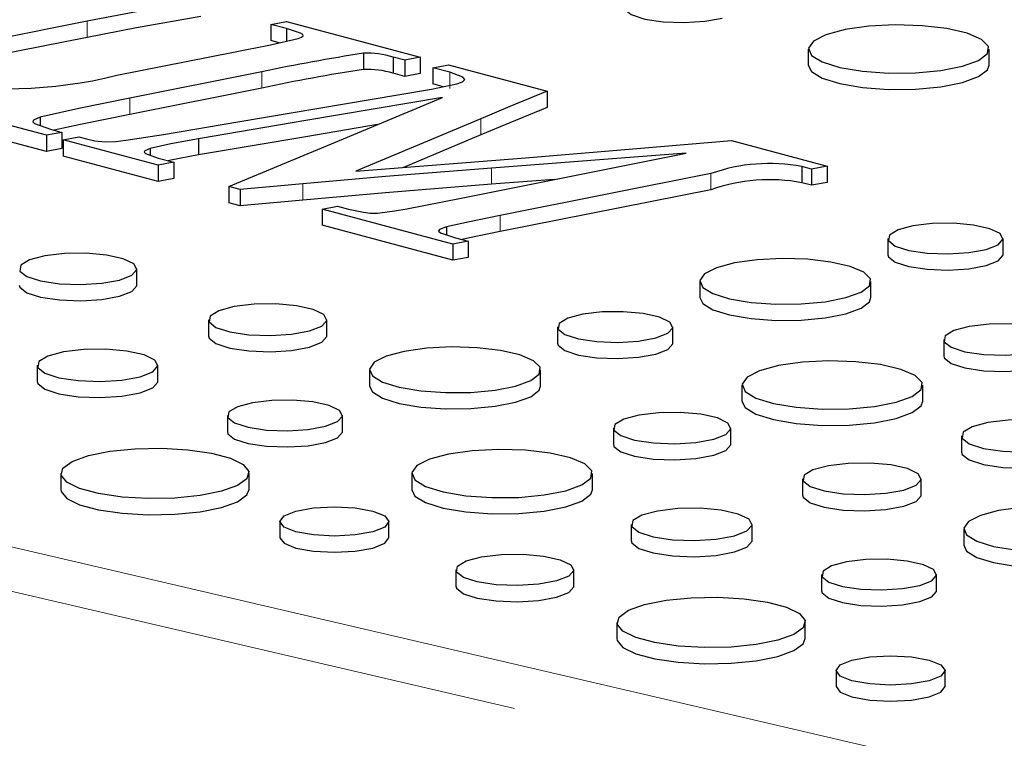
# Paper-space layout 'Sheet2' of a CAD drawing. Units: inches. Extents: x 0.5 to 17.3, y 0.1 to 10.6.
# Drawn here: x 12.2 to 12.3, y 5.1 to 5.2 of the extents above; entities that cross this region are included whole.
import ezdxf

# ---------------------------------------------------------------- set-up
doc = ezdxf.new("R2010")
doc.units = ezdxf.units.IN
doc.header["$MEASUREMENT"] = 0
doc.linetypes.add('PHANTOM', pattern=[0.49999999999999994, 0.25, -0.05, 0.05, -0.05, 0.05, -0.05])

psp = doc.layouts.new('Sheet2')

# ---------------------------------------------------------------- linework, layer by layer
at = {"color": 7, "linetype": 'Continuous', "lineweight": 25}
for p, q in [((12.17311094206242, 5.203485031088597), (12.15805116352387, 5.20050362621765)), ((12.2015655450215, 5.203015949048091), (12.20401463882092, 5.203464886461091)), ((12.20401463882092, 5.202359809752169), (12.2015655450215, 5.203015949048091)), ((12.2015655450215, 5.203015949048091), (12.2015655450215, 5.200506981207438)), ((12.20401463882092, 5.203464886461091), (12.2247245197213, 5.197916480485042)), ((12.20401463882092, 5.202359809752169), (12.20401463882092, 5.200421842572716)), ((12.17311094206242, 5.200976063247944), (12.15805116352387, 5.197994658376996)), ((12.20285623935828, 5.200161189930034), (12.2015655450215, 5.200506981207438)), ((12.17767613883766, 5.195113499457722), (12.19579728462549, 5.198690609742074)), ((12.21592711699443, 5.198529452722023), (12.21592711699443, 5.196020484881369)), ((12.2848470183904, 5.199176824851141), (12.2848470183904, 5.196667857010487)), ((12.31285640923871, 5.196667857010487), (12.31285640923871, 5.199176824851142)), ((12.22230765084029, 5.197458909660254), (12.22053528032755, 5.197933747308618)), ((12.22053528032755, 5.197933747308618), (12.22053528032755, 5.195424779467966)), ((12.2247245197213, 5.197916480485042), (12.22230765084029, 5.197458909660254)), ((12.22230765084029, 5.197458909660254), (12.22230765084029, 5.1949499418196)), ((12.2247245197213, 5.197916480485042), (12.2247245197213, 5.195407512644389)), ((12.22669023974452, 5.196284765657023), (12.22910710862553, 5.196742336481812)), ((12.22910710862553, 5.196742336481812), (12.24439246159297, 5.192647221490152)), ((12.20016913189025, 5.195654526596466), (12.17969556705824, 5.191573800624456)), ((12.22230765084029, 5.1949499418196), (12.22053528032755, 5.195424779467966)), ((12.2247245197213, 5.195407512644389), (12.22230765084029, 5.1949499418196)), ((12.22930045813601, 5.195585459302158), (12.22669023974452, 5.196284765657023)), ((12.22669023974452, 5.196284765657023), (12.22669023974452, 5.19377579781637)), ((12.22827664579, 5.193350782104036), (12.22669023974452, 5.19377579781637)), ((12.20016913189025, 5.193145558755813), (12.17969556705824, 5.189064832783801)), ((12.19644178299376, 5.187893089398642), (12.2212227452537, 5.192074538508185)), ((12.24439246159297, 5.192647221490152), (12.24439246159297, 5.1901382536495)), ((12.21095373791928, 5.184500158565778), (12.22817258599154, 5.191697546193423)), ((12.16678411641391, 5.185812437157624), (12.15183175427007, 5.189818340227468)), ((12.16583885214046, 5.18863268500852), (12.16583885214046, 5.187304869177141)), ((12.23410197097961, 5.188388071674513), (12.21472405337366, 5.180261153377645)), ((12.16678411641391, 5.183303469316971), (12.15183175427007, 5.187309372386816)), ((12.16920098529492, 5.186270007982412), (12.16678411641391, 5.185812437157624)), ((12.16739638986377, 5.186753479042565), (12.16920098529492, 5.186270007982412)), ((12.16920098529492, 5.186270007982412), (12.16920098529492, 5.183761040141759)), ((12.16678411641391, 5.185812437157624), (12.16678411641391, 5.183303469316971)), ((12.16938359316593, 5.185116008606688), (12.17180046204694, 5.185573579431477)), ((12.18411038088088, 5.181170539419362), (12.16938359316593, 5.185116008606688)), ((12.16938359316593, 5.185116008606688), (12.16938359316593, 5.182607040766035)), ((12.17180046204694, 5.185573579431477), (12.17299278402824, 5.185254143195303)), ((12.19036201505309, 5.18527428782281), (12.19036201505309, 5.182765319982156)), ((12.23410197097961, 5.185879103833861), (12.22210166676194, 5.180846287929815)), ((12.27292225602834, 5.185003774253437), (12.28777794341695, 5.181023771418959)), ((12.16920098529492, 5.183761040141759), (12.16678411641391, 5.183303469316971)), ((12.1828750923417, 5.183769196367688), (12.1828750923417, 5.182712522423826)), ((12.23106208700928, 5.17609121548382), (12.26590796545369, 5.18303247856174)), ((12.26590796545369, 5.18303247856174), (12.2357454418187, 5.180724479810292)), ((12.18411038088088, 5.17866157157871), (12.16938359316593, 5.182607040766035)), ((12.18409963924141, 5.182278493932215), (12.18652724976189, 5.181628110244151)), ((12.18652724976189, 5.181628110244151), (12.18411038088088, 5.181170539419362)), ((12.18652724976189, 5.181628110244151), (12.18652724976189, 5.179119142403497)), ((12.21472405337366, 5.180261153377645), (12.2410303284385, 5.182347561226522)), ((12.18411038088088, 5.181170539419362), (12.18411038088088, 5.17866157157871)), ((12.26976421402383, 5.179892794474672), (12.23710963003153, 5.173388957594033)), ((12.28532884961752, 5.180574834005959), (12.2838465033705, 5.180971970948228)), ((12.2838465033705, 5.180971970948228), (12.2838465033705, 5.178463003107575)), ((12.28777794341695, 5.181023771418959), (12.28532884961752, 5.180574834005959)), ((12.28532884961752, 5.180574834005959), (12.28532884961752, 5.178065866165306)), ((12.28777794341695, 5.181023771418959), (12.28777794341695, 5.178514803578306)), ((12.18652724976189, 5.179119142403497), (12.18411038088088, 5.17866157157871)), ((12.20650669917823, 5.178289857685948), (12.19679625709631, 5.177403494075666)), ((12.24545668203056, 5.178958603978624), (12.2357454418187, 5.178215511969639)), ((12.28532884961752, 5.178065866165306), (12.2838465033705, 5.178463003107575)), ((12.28777794341695, 5.178514803578306), (12.28532884961752, 5.178065866165306)), ((12.19679625709631, 5.177403494075666), (12.19505611150198, 5.177869698312241)), ((12.19505611150198, 5.177869698312241), (12.19505611150198, 5.175360730471589)), ((12.19679625709631, 5.177403494075666), (12.19679625709631, 5.174894526235011)), ((12.26976421402383, 5.177383826634017), (12.23710963003153, 5.170879989753379)), ((12.19679625709631, 5.174894526235011), (12.19505611150198, 5.175360730471589)), ((12.20650669917823, 5.175780889845294), (12.19679625709631, 5.174894526235011)), ((12.20949287495121, 5.174370288733988), (12.21190974383222, 5.174827859558775)), ((12.22974086535432, 5.168945628326906), (12.20949287495121, 5.174370288733988)), ((12.20949287495121, 5.174370288733988), (12.20949287495121, 5.171861320893335)), ((12.21190974383222, 5.174827859558775), (12.21361766450813, 5.174370288733988)), ((12.22974086535432, 5.166436660486253), (12.20949287495121, 5.171861320893335)), ((12.22878485944139, 5.171607596961681), (12.22878485944139, 5.170397712565331)), ((12.23215773423533, 5.169403199151694), (12.22974086535432, 5.168945628326906)), ((12.23019201421211, 5.16992983727079), (12.23215773423533, 5.169403199151694)), ((12.23215773423533, 5.169403199151694), (12.23215773423533, 5.166894231311041)), ((12.29718465869016, 5.169813133117913), (12.29718465869016, 5.167304165277258)), ((12.31501520887824, 5.167304165277258), (12.31501520887824, 5.169813133117913)), ((12.22974086535432, 5.168945628326906), (12.22974086535432, 5.166436660486253)), ((12.23215773423533, 5.166894231311041), (12.22974086535432, 5.166436660486253)), ((12.1807939402248, 5.162598780060718), (12.1807939402248, 5.165107747901373)), ((12.2680286441937, 5.163165869665144), (12.2680286441937, 5.160656901824491)), ((12.29454831004986, 5.160656901824491), (12.29454831004986, 5.163165869665144)), ((12.1918963429598, 5.157234682680802), (12.1918963429598, 5.154725714840149)), ((12.21024955505864, 5.15472571484015), (12.21024955505864, 5.157234682680802)), ((12.24600757341137, 5.156102226369412), (12.24600757341137, 5.153593258528759)), ((12.26383812359945, 5.153593258528759), (12.26383812359945, 5.156102226369412)), ((12.30582651371009, 5.154151763825706), (12.30582651371009, 5.151642795985053)), ((12.16534296286549, 5.150171039385071), (12.16534296286549, 5.147662071544417)), ((12.18407167792021, 5.147662071544417), (12.18407167792021, 5.150171039385071)), ((12.21685155891491, 5.149454962916643), (12.21685155891491, 5.14694599507599)), ((12.24337122477107, 5.14694599507599), (12.24337122477107, 5.149454962916644)), ((12.27456404329981, 5.147088120529975), (12.27456404329981, 5.144579152689321)), ((12.30257343414813, 5.144579152689322), (12.30257343414813, 5.147088120529975)), ((12.19483048813258, 5.142391319620912), (12.19483048813258, 5.139882351780258)), ((12.21266103832066, 5.139882351780258), (12.21266103832066, 5.142391319620912)), ((12.2546494284313, 5.140440857077206), (12.2546494284313, 5.137931889236552)), ((12.2728651356918, 5.137931889236552), (12.2728651356918, 5.140440857077206)), ((12.30859124361128, 5.139215055309405), (12.30859124361128, 5.136706087468752)), ((12.16901829034014, 5.133397725754562), (12.16901829034014, 5.130888757913907)), ((12.19820106232545, 5.130888757913909), (12.19820106232545, 5.133397725754562)), ((12.22338695802102, 5.133377213781474), (12.22338695802102, 5.130868245940821)), ((12.25139634886934, 5.130868245940821), (12.25139634886934, 5.133377213781474)), ((12.2839675384268, 5.132567791856636), (12.2839675384268, 5.130058824015983)), ((12.30232075052564, 5.130058824015983), (12.30232075052564, 5.132567791856636)), ((12.20296033619785, 5.125949120242893), (12.20296033619785, 5.123440152402239)), ((12.21986407986305, 5.123440152402239), (12.21986407986305, 5.125949120242892)), ((12.25741415833249, 5.125504148560905), (12.25741415833249, 5.122995180720251)), ((12.27614287338721, 5.122995180720251), (12.27614287338721, 5.125504148560905)), ((12.30892275438191, 5.124788072092477), (12.30892275438191, 5.122279104251825)), ((12.23023794099524, 5.118456428221533), (12.23023794099524, 5.11594746038088)), ((12.24852065149593, 5.11594746038088), (12.24852065149593, 5.118456428221533)), ((12.28690168359958, 5.117724428796746), (12.28690168359958, 5.115215460956093)), ((12.30473223378766, 5.115215460956093), (12.30473223378766, 5.117724428796746)), ((12.25519692929725, 5.110309515943142), (12.25519692929725, 5.107800548102488)), ((12.28437970128256, 5.107800548102489), (12.28437970128256, 5.110309515943142)), ((12.28913897515496, 5.102860910431473), (12.28913897515496, 5.100351942590819)), ((12.30604271882016, 5.100351942590819), (12.30604271882016, 5.102860910431472))]:
    psp.add_line(p, q, dxfattribs=at)
at = {"color": 8, "linetype": 'PHANTOM', "lineweight": 18}
for p, q in [((12.17311094206242, 5.203485031088597), (12.17311094206242, 5.200976063247944)), ((12.20016913189025, 5.195654526596466), (12.20016913189025, 5.193145558755813)), ((12.22930045813601, 5.195585459302158), (12.22930045813601, 5.193076491461505)), ((12.17969556705824, 5.191573800624456), (12.17969556705824, 5.189064832783801)), ((12.23410197097961, 5.188388071674513), (12.23410197097961, 5.185879103833861)), ((12.2357454418187, 5.180724479810292), (12.2357454418187, 5.178215511969639)), ((12.26976421402383, 5.179892794474672), (12.26976421402383, 5.177383826634017)), ((12.20650669917823, 5.178289857685948), (12.20650669917823, 5.175780889845294)), ((12.23710963003153, 5.173388957594033), (12.23710963003153, 5.170879989753379)), ((12.14750677620782, 5.125210876779108), (12.54524719946456, 5.032626779668948)), ((12.58019752220643, 5.017624790492155), (12.14409077472717, 5.119139615483814))]:
    psp.add_line(p, q, dxfattribs=at)
at = {"color": 7, "linetype": 'Continuous', "lineweight": 25, "flags": 128}
for points in [[(12.19069500587669, 5.206762849764281), (12.18076103072188, 5.204960736573805), (12.17311094206242, 5.203485031088597)], [(12.19069500587669, 5.204253881923629), (12.18076103072188, 5.202451768733153), (12.17311094206242, 5.200976063247944)], [(12.25629054850195, 5.205681962849925), (12.25637604214873, 5.205351976295528), (12.25741723965507, 5.20451970769856), (12.25951032858066, 5.203844408100063), (12.2623726256679, 5.203417280452777), (12.26561756183462, 5.203296010712263), (12.26880689047069, 5.203496977028959), (12.27150987507113, 5.203993037788201)], [(12.30875452891743, 5.196523751240491), (12.3112334806204, 5.197423627031887), (12.31261225800618, 5.198479282143306), (12.31276835065338, 5.199596916985431), (12.31168788904529, 5.200677224797881), (12.30946687693733, 5.201624215490668), (12.30630266100203, 5.202353744784934), (12.30247639571119, 5.202800990801399), (12.29832806152717, 5.202926213768793), (12.2942262561469, 5.202718287076934), (12.29053544297888, 5.202195685924861), (12.28758356696997, 5.201404845718332), (12.28563291525765, 5.200416036080246), (12.28485681180685, 5.199317117086267), (12.28532421681505, 5.198205732511533), (12.2869935992961, 5.197180633752741), (12.28971662729059, 5.196332905333183), (12.29325134781141, 5.195737871643132), (12.2972836854284, 5.195448404037209), (12.30145534924869, 5.195490222982508), (12.30539566863478, 5.195859612682223), (12.30875452891743, 5.196523751240491)], [(12.20579775097313, 5.200823062453823), (12.20632002613149, 5.201003145345181), (12.20657142566608, 5.201220198116716), (12.20651362135622, 5.201447325824981), (12.20617974375602, 5.201657564757413), (12.20401463882092, 5.202359809752169)], [(12.19579728462549, 5.198690609742074), (12.20149124269867, 5.199854050641682), (12.20579775097313, 5.200823062453823)], [(12.2848470183904, 5.196667857010487), (12.28532421681505, 5.195696764670879), (12.2869935992961, 5.194671665912089), (12.28971662729059, 5.19382393749253), (12.29325134781141, 5.193228903802478), (12.2972836854284, 5.192939436196554), (12.30145534924869, 5.192981255141855), (12.30539566863478, 5.193350644841569), (12.30875452891743, 5.194014783399838)], [(12.30875452891743, 5.194014783399838), (12.3112334806204, 5.194914659191234), (12.31261225800618, 5.195970314302652), (12.31285640923871, 5.196667857010487)], [(12.23038536372259, 5.193769565022653), (12.23126009739573, 5.194082272658202), (12.23160177584341, 5.194460951318206), (12.23132611538839, 5.194844046866435), (12.22930045813601, 5.195585459302158)], [(12.2212227452537, 5.192074538508185), (12.2264498386514, 5.192987985537728), (12.23038536372259, 5.193769565022653)], [(12.24439246159297, 5.192647221490152), (12.23859679188342, 5.190267822216245), (12.23410197097961, 5.188388071674513)], [(12.17969556705824, 5.191573800624456), (12.17182311221054, 5.189963995170458), (12.16583885214046, 5.18863268500852)], [(12.22817258599154, 5.191697546193423), (12.20697672152833, 5.188109782539579), (12.19036201505309, 5.18527428782281)], [(12.17969556705824, 5.189064832783801), (12.17182311221054, 5.187455027329805), (12.16797402102109, 5.186598725271618)], [(12.24439246159297, 5.1901382536495), (12.23859679188342, 5.187758854375592), (12.23410197097961, 5.185879103833861)], [(12.16583885214046, 5.18863268500852), (12.16476529394252, 5.18816891703965), (12.16466432124755, 5.187894831491686), (12.16492391401194, 5.187628770069079), (12.16739638986377, 5.186753479042565)], [(12.17299278402824, 5.185254143195303), (12.17431029131384, 5.184968530753414), (12.17588658445188, 5.184804832781805), (12.17756217975037, 5.184851009115405), (12.17908847383222, 5.185048135535983), (12.18494285605923, 5.185965176496391), (12.19644178299376, 5.187893089398642)], [(12.21808537349586, 5.187481144602029), (12.20697672152833, 5.185600814698926), (12.19036201505309, 5.182765319982156)], [(12.19036201505309, 5.18527428782281), (12.18606460670741, 5.184467619903394), (12.1828750923417, 5.183769196367688)], [(12.19505611150198, 5.177869698312241), (12.20399991695961, 5.181575681126761), (12.21095373791928, 5.184500158565778)], [(12.2410303284385, 5.182347561226522), (12.25890080251819, 5.183825532042383), (12.27292225602834, 5.185003774253437)], [(12.1828750923417, 5.183769196367688), (12.18203253983331, 5.183400453880894), (12.18194512610791, 5.183183615014699), (12.18214251534867, 5.182972177066167), (12.18409963924141, 5.182278493932215)], [(12.19036201505309, 5.182765319982156), (12.18606460670741, 5.181958652062741), (12.18564028836846, 5.18186573700403)], [(12.2357454418187, 5.180724479810292), (12.21931274441677, 5.179411619683212), (12.20650669917823, 5.178289857685948)], [(12.2357454418187, 5.178215511969639), (12.21931274441677, 5.176902651842559), (12.20650669917823, 5.175780889845294)], [(12.21361766450813, 5.174370288733988), (12.21590551524507, 5.173884936065108), (12.21696822059453, 5.173766240983623), (12.21811477985947, 5.173747521267305), (12.220716730538, 5.174097810075355), (12.22263872601635, 5.174435583222404), (12.23106208700928, 5.17609121548382)], [(12.23710963003153, 5.173388957594033), (12.232358384572, 5.17242072679203), (12.22878485944139, 5.171607596961681)], [(12.31240398525934, 5.168124208056187), (12.31425557277612, 5.168848367503671), (12.31500569605507, 5.16970282389331), (12.31455304679082, 5.170572178154975), (12.31295875777471, 5.171339019178371), (12.31043814657262, 5.171899780834076), (12.30733163569459, 5.172178729153198), (12.30405877664846, 5.172138190619536), (12.30106158718397, 5.17178364018669), (12.29874485434627, 5.171162961855249), (12.29742146574257, 5.170359981673172), (12.29727015233694, 5.169483146563516), (12.29831134984328, 5.168650877966547), (12.30040443876887, 5.167975578368049), (12.3032667358561, 5.167548450720764), (12.30651167202282, 5.16742718098025), (12.3097010006589, 5.167628147296946), (12.31240398525934, 5.168124208056187)], [(12.22878485944139, 5.171607596961681), (12.22771085065257, 5.171197672353654), (12.22755528698062, 5.170950423497485), (12.22784141987612, 5.170711403762394), (12.23019201421211, 5.16992983727079)], [(12.23710963003153, 5.170879989753379), (12.232358384572, 5.169911758951376), (12.23122343271541, 5.169653508854658)], [(12.17812631165856, 5.163382340430218), (12.18001789525059, 5.164122142419845), (12.18078422191548, 5.164995055891182), (12.18032179499077, 5.165883189042942), (12.17869306779504, 5.166666594571665), (12.17611800896116, 5.167239469219699), (12.17294439445354, 5.167524443091415), (12.16960083849704, 5.167483028886347), (12.16653890685087, 5.167120819822371), (12.16417213035059, 5.166486734240648), (12.16282015527732, 5.165666408912578), (12.16266557335627, 5.164770633319298), (12.16372926173244, 5.163920386918344), (12.16586756339652, 5.163230500197541), (12.16879168886005, 5.162794146181329), (12.17210671877604, 5.162670256897519), (12.17536493998511, 5.162875564280383), (12.17812631165856, 5.163382340430218)], [(12.29066459490263, 5.160653904088054), (12.2930116995288, 5.161505918522395), (12.29431714439759, 5.162505426900345), (12.29446493500356, 5.163563618516253), (12.2934419395028, 5.164586468401247), (12.2913390555349, 5.165483091854345), (12.28834313356875, 5.166173819946969), (12.28472037441845, 5.166597278456881), (12.28079267613269, 5.166715841237158), (12.27690903194061, 5.166518973464467), (12.27341452067175, 5.166024167704353), (12.27061964498777, 5.165275389620021), (12.26877274185829, 5.164339171430222), (12.26803791673137, 5.163298700229646), (12.26848046204427, 5.162246426450497), (12.27006105570385, 5.161275849235879), (12.27263925502714, 5.160473208630619), (12.27598597569003, 5.159909822774825), (12.27980384687477, 5.159635750974162), (12.28375363397215, 5.159675345710864), (12.28748438106522, 5.160025088818816), (12.29066459490263, 5.160653904088054)], [(12.29718465869016, 5.167304165277258), (12.29727015233694, 5.166974178722861), (12.29831134984328, 5.166141910125894), (12.30040443876887, 5.165466610527396), (12.3032667358561, 5.165039482880109), (12.30651167202282, 5.164918213139597), (12.3097010006589, 5.165119179456293), (12.31240398525934, 5.165615240215534)], [(12.31240398525934, 5.165615240215534), (12.31425557277612, 5.166339399663018), (12.31500569605507, 5.167193856052656), (12.31501520887824, 5.167304165277258)], [(12.1625782329643, 5.162598780060718), (12.16266557335627, 5.162261665478646), (12.16372926173244, 5.161411419077689), (12.16586756339652, 5.160721532356886), (12.16879168886005, 5.160285178340675), (12.17210671877604, 5.160161289056865), (12.17536493998511, 5.16036659643973), (12.17812631165856, 5.160873372589565)], [(12.17812631165856, 5.160873372589565), (12.18001789525059, 5.161613174579192), (12.18078422191548, 5.162486088050528), (12.1807939402248, 5.162598780060718)], [(12.2680286441937, 5.160656901824491), (12.26848046204427, 5.159737458609844), (12.27006105570385, 5.158766881395225), (12.27263925502714, 5.157964240789966), (12.27598597569003, 5.157400854934171), (12.27980384687477, 5.157126783133509), (12.28375363397215, 5.157166377870211), (12.28748438106522, 5.157516120978162), (12.29066459490263, 5.1581449362474)], [(12.29066459490263, 5.1581449362474), (12.2930116995288, 5.158996950681741), (12.29431714439759, 5.159996459059692), (12.29454831004986, 5.160656901824491)], [(12.20756178937504, 5.155496250633003), (12.20946765195676, 5.156241637163022), (12.21023976338876, 5.157121139992874), (12.20977384574373, 5.158015977391893), (12.20813282378137, 5.158805296610875), (12.20553832661091, 5.159382495715529), (12.20234075545184, 5.159669620768399), (12.19897196000753, 5.159627893940082), (12.19588691476989, 5.159262950669959), (12.19350227219307, 5.158624078568878), (12.19214009147084, 5.157797560854204), (12.19198434265785, 5.156895023323197), (12.19305606049431, 5.156038358670552), (12.19521050354783, 5.155343264204552), (12.19815670234583, 5.15490361628448), (12.20149675641522, 5.154778791798117), (12.20477957294602, 5.154985648984021), (12.20756178937504, 5.155496250633003)], [(12.26122689998055, 5.154413301307686), (12.26307848749732, 5.155137460755172), (12.26382861077628, 5.155991917144809), (12.26337596151203, 5.156861271406474), (12.26178167249592, 5.157628112429871), (12.25926106129383, 5.158188874085576), (12.2561545504158, 5.158467822404698), (12.25288169136967, 5.158427283871036), (12.24988450190517, 5.15807273343819), (12.24756776906748, 5.15745205510675), (12.24624438046378, 5.156649074924673), (12.24609306705815, 5.155772239815015), (12.24713426456449, 5.154939971218047), (12.24922735349008, 5.15426467161955), (12.25208965057731, 5.153837543972263), (12.25533458674403, 5.15371627423175), (12.25852391538011, 5.153917240548445), (12.26122689998055, 5.154413301307686)], [(12.32137459240434, 5.152426356354552), (12.32326617599638, 5.153166158344179), (12.32403250266127, 5.154039071815516), (12.32357007573656, 5.154927204967277), (12.32194134854083, 5.155710610496), (12.31936628970695, 5.156283485144032), (12.31619267519933, 5.156568459015749), (12.31284911924283, 5.156527044810681), (12.30978718759666, 5.156164835746706), (12.30742041109638, 5.155530750164982), (12.30606843602311, 5.154710424836913), (12.30591385410206, 5.153814649243632), (12.30697754247823, 5.152964402842676), (12.30911584414231, 5.152274516121874), (12.31203996960584, 5.151838162105662), (12.31535499952182, 5.151714272821852), (12.3186132207309, 5.151919580204718), (12.32137459240434, 5.152426356354552)], [(12.1918963429598, 5.154725714840149), (12.19198434265785, 5.154386055482544), (12.19305606049431, 5.1535293908299), (12.19521050354783, 5.152834296363898), (12.19815670234583, 5.152394648443827), (12.20149675641522, 5.152269823957464), (12.20477957294602, 5.152476681143368), (12.20756178937504, 5.152987282792348)], [(12.20756178937504, 5.152987282792348), (12.20946765195676, 5.153732669322369), (12.21023976338876, 5.154612172152221), (12.21024955505864, 5.15472571484015)], [(12.18132892110191, 5.148397039374069), (12.18327377724121, 5.149157676359638), (12.18406168591477, 5.150055173637032), (12.18358623569027, 5.150968319225732), (12.18191163875508, 5.15177378775407), (12.17926405870457, 5.15236279623404), (12.1760010658953, 5.152655795806613), (12.17256334558703, 5.152613215255944), (12.16941518095647, 5.152240805321353), (12.16698174908155, 5.151588862028095), (12.16559169842108, 5.150745433930473), (12.16543276301931, 5.149824430666663), (12.16652640798293, 5.148950238830898), (12.16872493049952, 5.148240922874665), (12.17173140792076, 5.147792279848307), (12.17513979881146, 5.14766490147855), (12.17848978109529, 5.147875990920058), (12.18132892110191, 5.148397039374069)], [(12.23948750962384, 5.146942997339553), (12.24183461425, 5.147795011773894), (12.2431400591188, 5.148794520151845), (12.24328784972477, 5.149852711767753), (12.24226485422401, 5.150875561652748), (12.24016197025611, 5.151772185105845), (12.23716604828996, 5.152462913198469), (12.23354328913965, 5.152886371708381), (12.22961559085391, 5.153004934488658), (12.22573194666182, 5.152808066715967), (12.22223743539296, 5.152313260955854), (12.21944255970898, 5.15156448287152), (12.2175956565795, 5.150628264681722), (12.21686083145258, 5.149587793481146), (12.21730337676548, 5.148535519701996), (12.21888397042506, 5.147564942487378), (12.22146216974835, 5.146762301882119), (12.22480889041124, 5.146198916026324), (12.22862676159598, 5.145924844225663), (12.23257654869336, 5.145964438962364), (12.23630729578642, 5.146314182070316), (12.23948750962384, 5.146942997339553)], [(12.24600757341137, 5.153593258528759), (12.24609306705815, 5.153263271974361), (12.24713426456449, 5.152431003377393), (12.24922735349008, 5.151755703778897), (12.25208965057731, 5.15132857613161), (12.25533458674403, 5.151207306391098), (12.25852391538011, 5.151408272707792), (12.26122689998055, 5.151904333467034)], [(12.26122689998055, 5.151904333467034), (12.26307848749732, 5.152628492914517), (12.26382861077628, 5.153482949304157), (12.26383812359945, 5.153593258528759)], [(12.29847155382685, 5.144435046919324), (12.30095050552981, 5.14533492271072), (12.30232928291559, 5.146390577822139), (12.30248537556279, 5.147508212664264), (12.30140491395471, 5.148588520476714), (12.29918390184675, 5.149535511169501), (12.29601968591145, 5.150265040463768), (12.2921934206206, 5.150712286480233), (12.28804508643658, 5.150837509447627), (12.28394328105631, 5.150629582755767), (12.2802524678883, 5.150106981603694), (12.27730059187938, 5.149316141397167), (12.27534994016706, 5.148327331759081), (12.27457383671626, 5.1472284127651), (12.27504124172446, 5.146117028190366), (12.27671062420551, 5.145091929431574), (12.27943365220001, 5.144244201012017), (12.28296837272082, 5.143649167321965), (12.28700071033782, 5.143359699716042), (12.2911723741581, 5.143401518661342), (12.2951126935442, 5.143770908361057), (12.29847155382685, 5.144435046919324)], [(12.30582651371009, 5.151642795985053), (12.30591385410206, 5.151305681402978), (12.30697754247823, 5.150455435002024), (12.30911584414231, 5.149765548281221), (12.31203996960584, 5.149329194265009), (12.31535499952182, 5.1492053049812), (12.3186132207309, 5.149410612364063), (12.32137459240434, 5.1499173885139)], [(12.16534296286549, 5.147662071544417), (12.16543276301931, 5.147315462826009), (12.16652640798293, 5.146441270990246), (12.16872493049952, 5.145731955034012), (12.17173140792076, 5.145283312007654), (12.17513979881146, 5.145155933637897), (12.17848978109529, 5.145367023079405), (12.18132892110191, 5.145888071533415)], [(12.18132892110191, 5.145888071533415), (12.18327377724121, 5.146648708518986), (12.18406168591477, 5.147546205796378), (12.18407167792021, 5.147662071544417)], [(12.21685155891491, 5.14694599507599), (12.21730337676548, 5.146026551861343), (12.21888397042506, 5.145055974646725), (12.22146216974835, 5.144253334041465), (12.22480889041124, 5.143689948185671), (12.22862676159598, 5.143415876385009), (12.23257654869336, 5.14345547112171), (12.23630729578642, 5.143805214229663), (12.23948750962384, 5.144434029498901)], [(12.23948750962384, 5.144434029498901), (12.24183461425, 5.145286043933241), (12.2431400591188, 5.146285552311191), (12.24337122477107, 5.14694599507599)], [(12.21004981470176, 5.140702394559187), (12.21190140221853, 5.141426554006671), (12.21265152549749, 5.142281010396309), (12.21219887623324, 5.143150364657974), (12.21060458721712, 5.143917205681371), (12.20808397601504, 5.144477967337076), (12.20497746513701, 5.144756915656198), (12.20170460609088, 5.144716377122535), (12.19870741662638, 5.14436182668969), (12.19639068378869, 5.143741148358249), (12.19506729518499, 5.142938168176172), (12.19491598177936, 5.142061333066515), (12.1959571792857, 5.141229064469546), (12.19805026821129, 5.140553764871049), (12.20091256529852, 5.140126637223763), (12.20415750146524, 5.14000536748325), (12.20734683010132, 5.140206333799946), (12.21004981470176, 5.140702394559187)], [(12.27456404329981, 5.144579152689321), (12.27504124172446, 5.143608060349713), (12.27671062420551, 5.142582961590922), (12.27943365220001, 5.141735233171364), (12.28296837272082, 5.141140199481311), (12.28700071033782, 5.140850731875388), (12.2911723741581, 5.140892550820689), (12.2951126935442, 5.141261940520402), (12.29847155382685, 5.14192607907867)], [(12.29847155382685, 5.14192607907867), (12.30095050552981, 5.142825954870067), (12.30232928291559, 5.143881609981486), (12.30257343414813, 5.144579152689322)], [(12.27019750712555, 5.138715449606051), (12.27208909071759, 5.13945525159568), (12.27285541738248, 5.140328165067015), (12.27239299045777, 5.141216298218776), (12.27076426326204, 5.141999703747499), (12.26818920442816, 5.142572578395533), (12.26501558992054, 5.142857552267249), (12.26167203396404, 5.142816138062181), (12.25861010231787, 5.142453928998205), (12.25624332581759, 5.141819843416481), (12.25489135074432, 5.140999518088412), (12.25473676882327, 5.140103742495132), (12.25580045719944, 5.139253496094177), (12.25793875886352, 5.138563609373374), (12.26086288432705, 5.138127255357163), (12.26417791424303, 5.138003366073352), (12.26743613545211, 5.138208673456217), (12.27019750712555, 5.138715449606051)], [(12.3245772018477, 5.137441055298403), (12.326522057987, 5.138201692283973), (12.32730996666056, 5.139099189561366), (12.32683451643606, 5.140012335150066), (12.32515991950087, 5.140817803678403), (12.32251233945036, 5.141406812158373), (12.31924934664109, 5.141699811730946), (12.31581162633282, 5.141657231180279), (12.31266346170226, 5.141284821245687), (12.31023002982733, 5.14063287795243), (12.30883997916687, 5.139789449854806), (12.3086810437651, 5.138868446590998), (12.30977468872872, 5.137994254755233), (12.3119732112453, 5.137284938799), (12.31497968866655, 5.136836295772642), (12.31838807955725, 5.136708917402885), (12.32173806184107, 5.136920006844393), (12.3245772018477, 5.137441055298403)], [(12.19483048813258, 5.139882351780258), (12.19491598177936, 5.139552365225861), (12.1959571792857, 5.138720096628894), (12.19805026821129, 5.138044797030396), (12.20091256529852, 5.137617669383109), (12.20415750146524, 5.137496399642597), (12.20734683010132, 5.137697365959292), (12.21004981470176, 5.138193426718533)], [(12.21004981470176, 5.138193426718533), (12.21190140221853, 5.138917586166018), (12.21265152549749, 5.139772042555656), (12.21266103832066, 5.139882351780258)], [(12.19392734431511, 5.13063350847261), (12.19060258328462, 5.129966708692476), (12.1867112985213, 5.129577869509667), (12.18256873877434, 5.12949849236226), (12.17851050959766, 5.129735007914665), (12.17486538458395, 5.130268255083435), (12.17192867008343, 5.131055033354301), (12.16993828123961, 5.132031602630909), (12.16905546751932, 5.133118847078347), (12.1693517492399, 5.134228684617577), (12.17080312341837, 5.135271202811628), (12.17329200835048, 5.136161943036513), (12.17661676938097, 5.136828742816648), (12.18050805414429, 5.137217581999455), (12.18465061389126, 5.137296959146862), (12.18870884306793, 5.137060443594459), (12.19235396808164, 5.136527196425688), (12.19529068258216, 5.135740418154822), (12.19728107142598, 5.134763848878214), (12.19816388514626, 5.133676604430776), (12.19786760342569, 5.132566766891546), (12.19641622924722, 5.131524248697495), (12.19392734431511, 5.13063350847261)], [(12.24729446854806, 5.130724140170823), (12.24977342025102, 5.13162401596222), (12.2511521976368, 5.132679671073639), (12.251308290284, 5.133797305915765), (12.25022782867592, 5.134877613728214), (12.24800681656796, 5.135824604421), (12.24484260063266, 5.136554133715267), (12.24101633534181, 5.137001379731733), (12.2368680011578, 5.137126602699127), (12.23276619577752, 5.136918676007267), (12.22907538260951, 5.136396074855193), (12.22612350660059, 5.135605234648666), (12.22417285488827, 5.13461642501058), (12.22339675143747, 5.1335175060166), (12.22386415644567, 5.132406121441866), (12.22553353892672, 5.131381022683075), (12.22825656692122, 5.130533294263516), (12.23179128744203, 5.129938260573464), (12.23582362505903, 5.129648792967541), (12.23999528887931, 5.129690611912841), (12.24393560826541, 5.130060001612556), (12.24729446854806, 5.130724140170823)], [(12.2546494284313, 5.137931889236552), (12.25473676882327, 5.137594774654479), (12.25580045719944, 5.136744528253524), (12.25793875886352, 5.13605464153272), (12.26086288432705, 5.135618287516509), (12.26417791424303, 5.1354943982327), (12.26743613545211, 5.135699705615564), (12.27019750712555, 5.136206481765399)], [(12.27019750712555, 5.136206481765399), (12.27208909071759, 5.136946283755026), (12.27285541738248, 5.137819197226362), (12.2728651356918, 5.137931889236552)], [(12.30859124361128, 5.136706087468752), (12.3086810437651, 5.136359478750344), (12.30977468872872, 5.13548528691458), (12.3119732112453, 5.134775970958347), (12.31497968866655, 5.134327327931987), (12.31838807955725, 5.134199949562231), (12.32173806184107, 5.13441103900374), (12.3245772018477, 5.13493208745775)], [(12.29963298484204, 5.130829359808835), (12.30153884742376, 5.131574746338857), (12.30231095885576, 5.132454249168708), (12.30184504121072, 5.133349086567727), (12.30020401924837, 5.134138405786708), (12.29760952207791, 5.134715604891363), (12.29441195091884, 5.135002729944234), (12.29104315547453, 5.134961003115917), (12.28795811023688, 5.134596059845792), (12.28557346766007, 5.133957187744712), (12.28421128693784, 5.133130670030039), (12.28405553812484, 5.132228132499032), (12.28512725596131, 5.131371467846386), (12.28728169901482, 5.130676373380386), (12.29022789781283, 5.130236725460314), (12.29356795188221, 5.130111900973951), (12.29685076841302, 5.130318758159856), (12.29963298484204, 5.130829359808835)], [(12.16901829034014, 5.130888757913907), (12.16905546751932, 5.130609879237694), (12.16993828123961, 5.129522634790255), (12.17192867008343, 5.128546065513649), (12.17486538458395, 5.127759287242782), (12.17851050959766, 5.127226040074011), (12.18256873877434, 5.126989524521607), (12.1867112985213, 5.127068901669014), (12.19060258328462, 5.127457740851822), (12.19392734431511, 5.128124540631957)], [(12.19392734431511, 5.128124540631957), (12.19641622924722, 5.129015280856841), (12.19786760342569, 5.130057799050892), (12.19820106232545, 5.130888757913909)], [(12.22338695802102, 5.130868245940821), (12.22386415644567, 5.129897153601212), (12.22553353892672, 5.128872054842421), (12.22825656692122, 5.128024326422864), (12.23179128744203, 5.127429292732812), (12.23582362505903, 5.127139825126888), (12.23999528887931, 5.127181644072189), (12.24393560826541, 5.127551033771903), (12.24729446854806, 5.128215172330171)], [(12.24729446854806, 5.128215172330171), (12.24977342025102, 5.129115048121566), (12.2511521976368, 5.130170703232986), (12.25139634886934, 5.130868245940821)], [(12.2839675384268, 5.130058824015983), (12.28405553812484, 5.129719164658378), (12.28512725596131, 5.128862500005734), (12.28728169901482, 5.128167405539732), (12.29022789781283, 5.12772775761966), (12.29356795188221, 5.127602933133297), (12.29685076841302, 5.127809790319201), (12.29963298484204, 5.128320391968182)], [(12.29963298484204, 5.128320391968182), (12.30153884742376, 5.129065778498203), (12.30231095885576, 5.129945281328055), (12.30232075052564, 5.130058824015983)], [(12.217388583917, 5.124347983092776), (12.21464659935326, 5.123857133740864), (12.21141220803045, 5.12368477036998), (12.20817781670764, 5.123857133740864), (12.2054358321439, 5.124347983092776), (12.2036036966329, 5.12508259106145), (12.20296033619785, 5.125949120242893), (12.2036036966329, 5.126815649424334), (12.2054358321439, 5.127550257393009), (12.20817781670764, 5.128041106744921), (12.21141220803045, 5.128213470115805), (12.21464659935326, 5.128041106744921), (12.217388583917, 5.127550257393009), (12.219220719428, 5.126815649424334), (12.21986407986305, 5.125949120242892), (12.219220719428, 5.12508259106145), (12.217388583917, 5.124347983092776)], [(12.2734001165689, 5.123730148549903), (12.27534497270821, 5.124490785535474), (12.27613288138177, 5.125388282812866), (12.27565743115727, 5.126301428401566), (12.27398283422208, 5.127106896929904), (12.27133525417157, 5.127695905409873), (12.2680722613623, 5.127988904982446), (12.26463454105403, 5.127946324431779), (12.26148637642347, 5.127573914497186), (12.25905294454854, 5.12692197120393), (12.25766289388808, 5.126078543106307), (12.25750395848631, 5.125157539842497), (12.25859760344993, 5.124283348006734), (12.26079612596651, 5.123574032050499), (12.26380260338776, 5.123125389024141), (12.26721099427846, 5.122998010654384), (12.27056097656228, 5.123209100095892), (12.2734001165689, 5.123730148549903)], [(12.33155870509083, 5.122276106515387), (12.333905809717, 5.123128120949729), (12.3352112545858, 5.124127629327679), (12.33535904519177, 5.125185820943587), (12.33433604969101, 5.126208670828581), (12.33223316572311, 5.127105294281678), (12.32923724375696, 5.127796022374302), (12.32561448460665, 5.128219480884215), (12.3216867863209, 5.128338043664492), (12.31780314212882, 5.128141175891801), (12.31430863085996, 5.127646370131687), (12.31151375517598, 5.126897592047354), (12.3096668520465, 5.125961373857556), (12.30893202691958, 5.124920902656981), (12.30937457223248, 5.123868628877831), (12.31095516589206, 5.122898051663213), (12.31353336521535, 5.122095411057953), (12.31688008587824, 5.12153202520216), (12.32069795706298, 5.121257953401496), (12.32464774416036, 5.121297548138198), (12.32837849125342, 5.121647291246149), (12.33155870509083, 5.122276106515387)], [(12.20296033619785, 5.123440152402239), (12.2036036966329, 5.122573623220797), (12.2054358321439, 5.121839015252124), (12.20817781670764, 5.12134816590021), (12.21141220803045, 5.121175802529326), (12.21464659935326, 5.12134816590021), (12.217388583917, 5.121839015252124)], [(12.217388583917, 5.121839015252124), (12.219220719428, 5.122573623220797), (12.21986407986305, 5.123440152402239)], [(12.25741415833249, 5.122995180720251), (12.25750395848631, 5.122648572001843), (12.25859760344993, 5.121774380166079), (12.26079612596651, 5.121065064209846), (12.26380260338776, 5.120616421183488), (12.26721099427846, 5.12048904281373), (12.27056097656228, 5.120700132255239), (12.2734001165689, 5.121221180709249)], [(12.2734001165689, 5.121221180709249), (12.27534497270821, 5.121981817694819), (12.27613288138177, 5.122879314972213), (12.27614287338721, 5.122995180720251)], [(12.30892275438191, 5.122279104251825), (12.30937457223248, 5.121359661037177), (12.31095516589206, 5.120389083822559), (12.31353336521535, 5.1195864432173), (12.31688008587824, 5.119023057361505), (12.32069795706298, 5.118748985560843), (12.32464774416036, 5.118788580297545), (12.32837849125342, 5.119138323405497), (12.33155870509083, 5.119767138674734)], [(12.24584321053234, 5.116724674145794), (12.2430716816442, 5.116216033910002), (12.23980147564776, 5.116009971340437), (12.23647425198367, 5.116134316328948), (12.23353937064457, 5.116572275395819), (12.23139320361803, 5.117264699742254), (12.23032560265331, 5.118118073623412), (12.23048075317647, 5.119017144167933), (12.23183770124964, 5.119840486916859), (12.23421318351644, 5.120476904869647), (12.23728637793373, 5.120840446255259), (12.24064223256629, 5.120882012795117), (12.24382752065057, 5.120595990697684), (12.2464120513805, 5.120021008832123), (12.24804676955961, 5.119234721685459), (12.24851089743954, 5.11834332169382), (12.24774175197827, 5.117467197365495), (12.24584321053234, 5.116724674145794)], [(12.30212101016876, 5.116035503735021), (12.30397259768553, 5.116759663182505), (12.30472272096449, 5.117614119572143), (12.30427007170024, 5.118483473833808), (12.30267578268412, 5.119250314857204), (12.30015517148204, 5.119811076512909), (12.29704866060401, 5.120090024832033), (12.29377580155788, 5.120049486298369), (12.29077861209338, 5.119694935865524), (12.28846187925569, 5.119074257534083), (12.28713849065199, 5.118271277352006), (12.28698717724636, 5.117394442242349), (12.28802837475269, 5.116562173645381), (12.29012146367828, 5.115886874046883), (12.29298376076552, 5.115459746399597), (12.29622869693224, 5.115338476659084), (12.29941802556831, 5.115539442975779), (12.30212101016876, 5.116035503735021)], [(12.23023794099524, 5.11594746038088), (12.23032560265331, 5.115609105782759), (12.23139320361803, 5.114755731901601), (12.23353937064457, 5.114063307555166), (12.23647425198367, 5.113625348488294), (12.23980147564776, 5.113501003499783), (12.2430716816442, 5.113707066069349), (12.24584321053234, 5.11421570630514)], [(12.24584321053234, 5.11421570630514), (12.24774175197827, 5.114958229524842), (12.24851089743954, 5.115834353853168), (12.24852065149593, 5.11594746038088)], [(12.28010598327222, 5.10754529866119), (12.27678122224173, 5.106878498881056), (12.27288993747841, 5.106489659698249), (12.26874737773145, 5.106410282550841), (12.26468914855477, 5.106646798103245), (12.26104402354106, 5.107180045272016), (12.25810730904054, 5.107966823542882), (12.25611692019672, 5.108943392819489), (12.25523410647644, 5.110030637266927), (12.25553038819701, 5.111140474806158), (12.25698176237549, 5.112182993000209), (12.25947064730759, 5.113073733225094), (12.26279540833808, 5.113740533005228), (12.2666866931014, 5.114129372188036), (12.27082925284837, 5.114208749335442), (12.27488748202504, 5.113972233783039), (12.27853260703875, 5.113438986614269), (12.28146932153927, 5.112652208343403), (12.28345971038309, 5.111675639066795), (12.28434252410337, 5.110588394619356), (12.2840462423828, 5.109478557080127), (12.28259486820433, 5.108436038886076), (12.28010598327222, 5.10754529866119)], [(12.28690168359958, 5.115215460956093), (12.28698717724636, 5.114885474401694), (12.28802837475269, 5.114053205804727), (12.29012146367828, 5.11337790620623), (12.29298376076552, 5.112950778558944), (12.29622869693224, 5.112829508818431), (12.29941802556831, 5.113030475135126), (12.30212101016876, 5.113526535894367)], [(12.30212101016876, 5.113526535894367), (12.30397259768553, 5.114250695341851), (12.30472272096449, 5.115105151731489), (12.30473223378766, 5.115215460956093)], [(12.25519692929725, 5.107800548102488), (12.25523410647644, 5.107521669426275), (12.25611692019672, 5.106434424978835), (12.25810730904054, 5.105457855702228), (12.26104402354106, 5.104671077431362), (12.26468914855477, 5.104137830262592), (12.26874737773145, 5.103901314710188), (12.27288993747841, 5.103980691857594), (12.27678122224173, 5.104369531040403), (12.28010598327222, 5.105036330820537)], [(12.28010598327222, 5.105036330820537), (12.28259486820433, 5.105927071045421), (12.28404624238281, 5.106969589239474), (12.28437970128256, 5.107800548102489)], [(12.30356722287411, 5.101259773281357), (12.30082523831037, 5.100768923929444), (12.29759084698756, 5.10059656055856), (12.29435645566475, 5.100768923929444), (12.29161447110101, 5.101259773281357), (12.28978233559001, 5.101994381250032), (12.28913897515496, 5.102860910431473), (12.28978233559001, 5.103727439612915), (12.29161447110101, 5.104462047581588), (12.29435645566475, 5.104952896933502), (12.29759084698756, 5.105125260304385), (12.30082523831037, 5.104952896933502), (12.30356722287411, 5.104462047581588), (12.30539935838511, 5.103727439612914), (12.30604271882016, 5.102860910431472), (12.30539935838511, 5.10199438125003), (12.30356722287411, 5.101259773281357)], [(12.28913897515496, 5.100351942590819), (12.28978233559001, 5.099485413409377), (12.29161447110101, 5.098750805440704), (12.29435645566475, 5.098259956088791), (12.29759084698756, 5.098087592717906), (12.30082523831037, 5.098259956088791), (12.30356722287411, 5.098750805440704)], [(12.30356722287411, 5.098750805440704), (12.30539935838511, 5.099485413409377), (12.30604271882016, 5.100351942590819)]]:
    psp.add_lwpolyline(points, dxfattribs=at)
at = {"color": 7, "linetype": 'Continuous', "lineweight": 25}
for centre, radius, start, end in [((12.25890347840469, 4.918344684438972), 0.2834615882582557, 98.72039332299846, 101.9585437548938), ((12.21655929984852, 5.185298390695856), 0.01324615632933958, 72.53272228623709, 92.73552366233038), ((12.16078427059001, 5.262791413845171), 0.06975410603491826, 258.7899214544273, 284.0142415623687), ((12.25890347840417, 4.915835716601086), 0.2834615882554403, 98.72039332297932, 101.9585437549068), ((12.21655929984854, 5.182789422855286), 0.01324615632925606, 72.5327222861958, 92.73552366241688), ((12.27880622779018, 5.154322827691391), 0.02712160051046097, 79.28989555616866, 109.47453749241), ((12.27880622779018, 5.151813859850748), 0.02712160051045137, 79.28989555616482, 109.4745374924182)]:
    psp.add_arc(centre, radius, start, end, dxfattribs=at)

doc.saveas('drawing.dxf')
